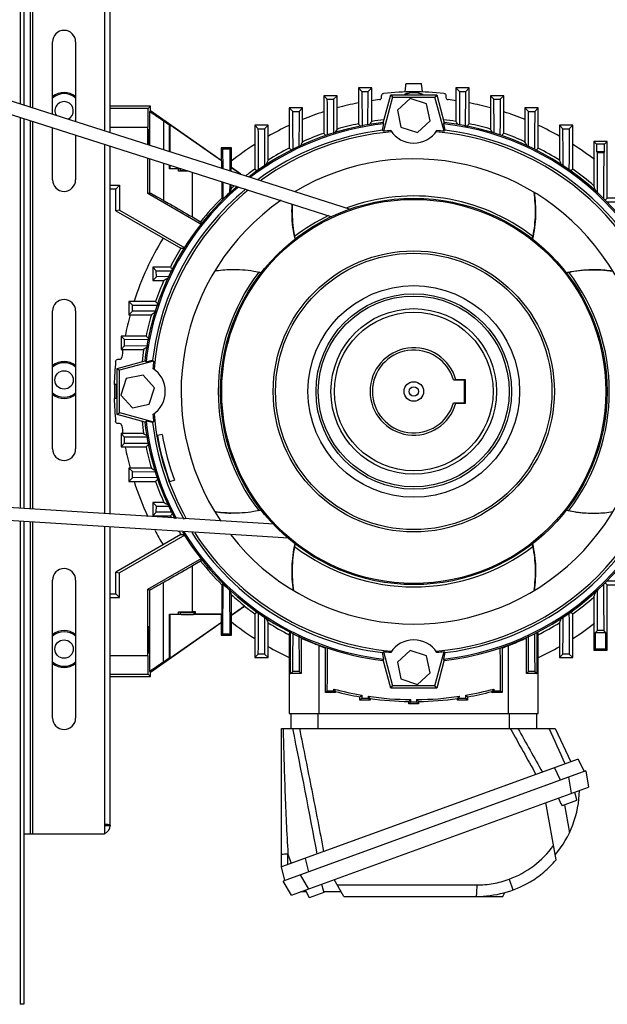
# Model space of a CAD drawing. Units: millimetres. Extents: x -2038 to 21639, y -5209 to 2002.
# Drawn here: x 20037 to 20292, y -2827 to -2399 of the extents above; entities that cross this region are included whole.
import ezdxf

# ---------------------------------------------------------------- set-up
doc = ezdxf.new("R2010")
doc.units = ezdxf.units.MM
doc.header["$LTSCALE"] = 50
doc.layers.add('3_ALL_AXES', color=7, linetype='Continuous')

# ---------------------------------------------------------------- blocks, each defined once
blk = doc.blocks.new('BLOCO_TDXP50_2')
at = {"linetype": 'Continuous'}
for p, q in [((20037.23, -2168.55), (20037.23, -2435.52)), ((19697.52, -2327.24), (20180.68, -2481.24)), ((19711.29, -2337.58), (20172.67, -2484.64)), ((20038.78, -2368.04), (20038.78, -2436.01)), ((20041.48, -2368.04), (20041.48, -2436.87)), ((20042.48, -2368.04), (20042.48, -2437.19)), ((20073.78, -2368.04), (20073.78, -2447.17)), ((20076.28, -2447.97), (20076.28, -2371.74)), ((20204.83, -2427.64), (20204.91, -2426.64)), ((20204.91, -2426.64), (20211.64, -2426.64)), ((20184.18, -2428.57), (20184.18, -2444.17)), ((20184.18, -2428.57), (20185.7, -2430.1)), ((20189.98, -2428.57), (20184.18, -2428.57)), ((20185.7, -2430.1), (20188.45, -2430.1)), ((20185.7, -2430.1), (20185.82, -2445.24)), ((20188.34, -2444.6), (20188.45, -2430.1)), ((20189.98, -2428.57), (20188.45, -2430.1)), ((20189.98, -2443.12), (20189.98, -2428.57)), ((20195, -2443.8), (20198.28, -2431.54)), ((20198.28, -2431.54), (20199.08, -2432.59)), ((20198.28, -2431.54), (20218.28, -2431.54)), ((20204.53, -2430.34), (20204.76, -2427.64)), ((20204.76, -2427.64), (20204.83, -2427.64)), ((20211.73, -2427.64), (20211.79, -2427.64)), ((20212.03, -2430.34), (20211.79, -2427.64)), ((20218.28, -2431.54), (20217.47, -2432.59)), ((20218.28, -2431.54), (20221.56, -2443.8)), ((20226.58, -2428.57), (20226.58, -2443.12)), ((20226.58, -2428.57), (20228.11, -2430.1)), ((20232.38, -2428.57), (20226.58, -2428.57)), ((20228.11, -2430.1), (20230.85, -2430.1)), ((20228.11, -2430.1), (20228.21, -2444.67)), ((20230.74, -2445.28), (20230.85, -2430.1)), ((20232.38, -2428.57), (20230.85, -2430.1)), ((20232.38, -2444.17), (20232.38, -2428.57)), ((20169.18, -2431.95), (20169.18, -2448.32)), ((20169.18, -2431.95), (20170.7, -2433.47)), ((20174.98, -2431.95), (20169.18, -2431.95)), ((20170.7, -2433.47), (20173.45, -2433.48)), ((20174.98, -2431.95), (20173.45, -2433.48)), ((20174.98, -2446.46), (20174.98, -2431.95)), ((20194.28, -2432.67), (20194.28, -2431.95)), ((20199.08, -2432.59), (20195.11, -2447.43)), ((20199.08, -2432.59), (20217.47, -2432.59)), ((20206.73, -2433.2), (20201.14, -2438.21)), ((20213.86, -2435.53), (20206.73, -2433.2)), ((20215.41, -2442.87), (20213.86, -2435.53)), ((20221.45, -2447.43), (20217.47, -2432.59)), ((20222.28, -2431.95), (20222.28, -2432.67)), ((20241.58, -2431.95), (20241.58, -2446.46)), ((20241.58, -2431.95), (20243.11, -2433.48)), ((20247.38, -2431.95), (20241.58, -2431.95)), ((20243.11, -2433.48), (20245.86, -2433.47)), ((20247.38, -2431.95), (20245.86, -2433.47)), ((20247.38, -2448.32), (20247.38, -2431.95)), ((20093.78, -2436.54), (20076.28, -2436.54)), ((20092.76, -2437.56), (20076.28, -2437.56)), ((20093.78, -2436.54), (20092.76, -2437.56)), ((20093.41, -2438.96), (20093.78, -2438.54)), ((20093.41, -2438.96), (20093.41, -2453.43)), ((20093.78, -2438.54), (20093.78, -2436.54)), ((20124.53, -2460.07), (20093.78, -2438.54)), ((20154.18, -2437.28), (20154.18, -2454.73)), ((20154.18, -2437.28), (20155.7, -2438.8)), ((20159.98, -2437.28), (20154.18, -2437.28)), ((20155.7, -2438.8), (20158.45, -2438.81)), ((20159.98, -2437.28), (20158.45, -2438.81)), ((20159.98, -2451.96), (20159.98, -2437.28)), ((20201.14, -2438.21), (20202.69, -2445.56)), ((20256.58, -2437.28), (20256.58, -2451.96)), ((20256.58, -2437.28), (20258.11, -2438.81)), ((20262.38, -2437.28), (20256.58, -2437.28)), ((20258.11, -2438.81), (20260.86, -2438.8)), ((20262.38, -2437.28), (20260.86, -2438.8)), ((20262.38, -2454.73), (20262.38, -2437.28)), ((20037.23, -2441.47), (20037.23, -2611.3)), ((20038.78, -2441.96), (20038.78, -2611.4)), ((20041.48, -2442.83), (20041.48, -2611.57)), ((20042.48, -2443.14), (20042.48, -2611.64)), ((20099.42, -2442.94), (20099.42, -2455.34)), ((20194.72, -2446.99), (20195.33, -2444.18)), ((20195.33, -2444.18), (20195, -2443.8)), ((20209.83, -2447.89), (20215.41, -2442.87)), ((20221.56, -2443.8), (20221.23, -2444.18)), ((20221.23, -2444.18), (20221.84, -2446.99)), ((20076.28, -2445.56), (20092.69, -2445.56)), ((20092.69, -2453.2), (20092.69, -2445.56)), ((20102.04, -2444.74), (20102.28, -2444.62)), ((20102.04, -2456.18), (20102.04, -2444.74)), ((20102.28, -2444.62), (20102.28, -2456.25)), ((20124.63, -2460.27), (20102.28, -2444.62)), ((20139.18, -2444.83), (20139.18, -2463.86)), ((20139.18, -2444.83), (20140.7, -2446.35)), ((20144.98, -2444.83), (20139.18, -2444.83)), ((20140.7, -2446.35), (20143.45, -2446.36)), ((20144.98, -2444.83), (20143.45, -2446.36)), ((20144.98, -2459.96), (20144.98, -2444.83)), ((20202.69, -2445.56), (20209.83, -2447.89)), ((20271.58, -2444.83), (20271.58, -2459.96)), ((20271.58, -2444.83), (20273.11, -2446.36)), ((20277.38, -2444.83), (20271.58, -2444.83)), ((20273.11, -2446.36), (20275.86, -2446.35)), ((20277.38, -2444.83), (20275.86, -2446.35)), ((20277.38, -2463.86), (20277.38, -2444.83)), ((20286.58, -2451.9), (20286.58, -2471.14)), ((20286.58, -2451.9), (20287.7, -2453.02)), ((20292.38, -2451.9), (20286.58, -2451.9)), ((20292.38, -2451.9), (20291.25, -2453.02)), ((20292.38, -2476.44), (20292.38, -2451.9)), ((20073.78, -2453.12), (20073.78, -2613.63)), ((20076.28, -2613.78), (20076.28, -2453.92)), ((20124.53, -2454.55), (20124.53, -2460.07)), ((20124.53, -2454.55), (20125.18, -2455.21)), ((20129.03, -2454.55), (20124.53, -2454.55)), ((20125.18, -2455.21), (20125.24, -2463.57)), ((20128.37, -2455.21), (20125.18, -2455.21)), ((20128.37, -2455.21), (20128.31, -2464.55)), ((20129.03, -2454.55), (20128.37, -2455.21)), ((20129.03, -2463.22), (20129.03, -2454.55)), ((20287.7, -2453.02), (20287.7, -2456.22)), ((20291.25, -2453.02), (20287.7, -2453.02)), ((20287.7, -2456.22), (20288.11, -2456.63)), ((20287.7, -2456.22), (20291.25, -2456.22)), ((20288.11, -2456.63), (20290.86, -2456.62)), ((20291.25, -2456.22), (20290.86, -2456.62)), ((20291.25, -2456.22), (20291.25, -2453.02)), ((20092.69, -2474.53), (20092.69, -2459.15)), ((20093.41, -2459.38), (20093.41, -2474.12)), ((20099.42, -2461.3), (20099.42, -2477.44)), ((20124.63, -2460.27), (20124.63, -2463.38)), ((20102.04, -2463.78), (20102.04, -2462.13)), ((20102.28, -2463.54), (20102.04, -2463.78)), ((20102.28, -2462.21), (20102.28, -2463.54)), ((20102.28, -2463.54), (20106.47, -2463.54)), ((20106.02, -2463.75), (20106.78, -2463.64)), ((20106.02, -2464.75), (20106.02, -2463.75)), ((20106.79, -2463.64), (20106.79, -2464.64)), ((20112.04, -2484.68), (20112.04, -2465.32)), ((20128.92, -2464.75), (20128.92, -2463.28)), ((20132.77, -2465.97), (20128.92, -2463.28)), ((20133.11, -2466.08), (20129.03, -2463.22)), ((20140.28, -2464.87), (20139.18, -2463.86)), ((20277.38, -2463.86), (20276.45, -2464.72)), ((20124.83, -2469.39), (20124.83, -2476.5)), ((20125.29, -2469.54), (20125.34, -2476.95)), ((20076.28, -2470.91), (20080.42, -2470.91)), ((20078.78, -2472.54), (20076.28, -2472.54)), ((20078.78, -2472.54), (20080.42, -2470.91)), ((20078.78, -2481.99), (20078.78, -2472.54)), ((20080.42, -2470.91), (20080.42, -2481.67)), ((20093.41, -2474.12), (20092.69, -2474.53)), ((20128.26, -2470.49), (20128.24, -2474.14)), ((20128.92, -2472.27), (20128.92, -2470.7)), ((20116.09, -2488.04), (20092.69, -2474.53)), ((20124.83, -2476.5), (20125.34, -2476.95)), ((20292.38, -2476.44), (20291.49, -2477.33)), ((20316.92, -2476.44), (20292.38, -2476.44)), ((20080.42, -2481.67), (20078.78, -2481.99)), ((20078.78, -2481.99), (20107.04, -2498.3)), ((20080.42, -2481.67), (20108.75, -2498.03)), ((20112.04, -2484.68), (20115.64, -2486.75)), ((20115.64, -2486.75), (20116.28, -2487.79)), ((20094.78, -2506.44), (20094.78, -2512.24)), ((20094.78, -2506.44), (20096.37, -2508.03)), ((20102.47, -2506.44), (20094.78, -2506.44)), ((20096.38, -2510.64), (20096.37, -2508.03)), ((20096.37, -2508.03), (20103.31, -2508.08)), ((20094.78, -2512.24), (20096.38, -2510.64)), ((20094.78, -2512.24), (20099.7, -2512.24)), ((20101.94, -2510.61), (20096.38, -2510.64)), ((20084.46, -2521.44), (20084.46, -2527.24)), ((20084.46, -2521.44), (20086.02, -2523)), ((20096.06, -2521.44), (20084.46, -2521.44)), ((20084.46, -2527.24), (20086.03, -2525.68)), ((20086.03, -2525.68), (20086.02, -2523)), ((20086.02, -2523), (20097.14, -2523.08)), ((20096.27, -2525.6), (20086.03, -2525.68)), ((20084.46, -2527.24), (20094.2, -2527.24)), ((20081.03, -2536.44), (20081.03, -2542.24)), ((20081.03, -2536.44), (20082.59, -2538)), ((20091.91, -2536.44), (20081.03, -2536.44)), ((20082.6, -2540.68), (20082.59, -2538)), ((20093.13, -2538.08), (20082.59, -2538)), ((20081.03, -2542.24), (20082.6, -2540.68)), ((20081.03, -2542.24), (20090.86, -2542.24)), ((20082.6, -2540.68), (20092.7, -2540.6)), ((20079.68, -2546.54), (20080.41, -2546.54)), ((20091.92, -2547.59), (20094.73, -2546.98)), ((20079.28, -2550.54), (20091.53, -2547.26)), ((20079.28, -2570.54), (20079.28, -2550.54)), ((20079.28, -2550.54), (20080.33, -2551.35)), ((20095.17, -2547.37), (20080.33, -2551.35)), ((20080.33, -2569.74), (20080.33, -2551.35)), ((20091.53, -2547.26), (20091.92, -2547.59)), ((20083.26, -2554.96), (20080.93, -2562.09)), ((20090.61, -2553.41), (20083.26, -2554.96)), ((20095.62, -2558.99), (20090.61, -2553.41)), ((20225.57, -2555.54), (20230.28, -2555.54)), ((20230.78, -2555.47), (20226.59, -2555.47)), ((20230.28, -2565.54), (20230.28, -2555.54)), ((20230.78, -2565.62), (20230.78, -2555.47)), ((20079.08, -2557.54), (20078.06, -2557.54)), ((20079.08, -2563.54), (20079.08, -2557.54)), ((20093.29, -2566.13), (20095.62, -2558.99)), ((20079.08, -2563.54), (20078.06, -2563.54)), ((20080.93, -2562.09), (20085.95, -2567.68)), ((20085.95, -2567.68), (20093.29, -2566.13)), ((20225.57, -2565.54), (20230.28, -2565.54)), ((20226.59, -2565.62), (20230.78, -2565.62)), ((20079.28, -2570.54), (20080.33, -2569.74)), ((20091.53, -2573.83), (20079.28, -2570.54)), ((20080.33, -2569.74), (20095.17, -2573.71)), ((20080.41, -2574.54), (20079.68, -2574.54)), ((20091.92, -2573.49), (20091.53, -2573.83)), ((20094.73, -2574.1), (20091.92, -2573.49)), ((20081.03, -2578.84), (20081.03, -2584.64)), ((20081.03, -2578.84), (20082.6, -2580.4)), ((20090.86, -2578.84), (20081.03, -2578.84)), ((20082.59, -2583.08), (20082.6, -2580.4)), ((20092.7, -2580.48), (20082.6, -2580.4)), ((20096.81, -2579.76), (20096.57, -2579.6)), ((20098.89, -2579.2), (20096.81, -2579.76)), ((20081.03, -2584.64), (20082.59, -2583.08)), ((20081.03, -2584.64), (20091.91, -2584.64)), ((20082.59, -2583.08), (20093.12, -2583)), ((20147.56, -2618.31), (19663.89, -2587.6)), ((20153.98, -2624.4), (19647.54, -2592.24)), ((20084.46, -2593.84), (20084.46, -2599.64)), ((20084.46, -2593.84), (20086.03, -2595.41)), ((20094.2, -2593.84), (20084.46, -2593.84)), ((20084.46, -2599.64), (20086.02, -2598.08)), ((20086.02, -2598.08), (20086.03, -2595.41)), ((20097.14, -2598), (20086.02, -2598.08)), ((20086.03, -2595.41), (20096.28, -2595.48)), ((20084.46, -2599.64), (20096.06, -2599.64)), ((20102.01, -2599.89), (20102.14, -2599.64)), ((20102.14, -2599.64), (20104.22, -2599.08)), ((20094.78, -2608.84), (20094.78, -2614.64)), ((20094.78, -2608.84), (20096.38, -2610.44)), ((20099.7, -2608.84), (20094.78, -2608.84)), ((20096.37, -2613.05), (20096.38, -2610.44)), ((20096.38, -2610.44), (20101.96, -2610.48)), ((20094.78, -2614.64), (20096.37, -2613.05)), ((20094.78, -2614.64), (20102.47, -2614.64)), ((20103.33, -2613), (20096.37, -2613.05)), ((20037.23, -2616.99), (20037.23, -2827)), ((20038.78, -2617.09), (20038.78, -2753.04)), ((20041.48, -2617.26), (20041.48, -2753.04)), ((20042.48, -2617.32), (20042.48, -2753.04)), ((20073.78, -2619.31), (20073.78, -2753.04)), ((20076.28, -2749.34), (20076.28, -2619.47)), ((20107.04, -2622.78), (20078.78, -2639.1)), ((20108.74, -2623.06), (20080.42, -2639.41)), ((20092.69, -2646.55), (20116.09, -2633.04)), ((20115.64, -2634.33), (20112.03, -2636.41)), ((20112.03, -2656.35), (20112.03, -2636.41)), ((20116.28, -2633.29), (20115.64, -2634.33)), ((20078.78, -2648.54), (20078.78, -2639.1)), ((20078.78, -2639.1), (20080.42, -2639.41)), ((20080.42, -2650.18), (20080.42, -2639.41)), ((20099.31, -2643.71), (20099.31, -2678.22)), ((20125.34, -2644.13), (20124.83, -2644.59)), ((20124.83, -2644.59), (20124.83, -2657.35)), ((20125.34, -2644.13), (20125.18, -2665.88)), ((20292.38, -2644.64), (20291.49, -2643.76)), ((20292.38, -2672.99), (20292.38, -2644.64)), ((20292.38, -2644.64), (20302.68, -2644.64)), ((20076.28, -2648.54), (20078.78, -2648.54)), ((20078.78, -2648.54), (20080.42, -2650.18)), ((20092.69, -2675.52), (20092.69, -2646.55)), ((20093.41, -2646.97), (20092.69, -2646.55)), ((20093.41, -2646.97), (20093.41, -2682.12)), ((20128.24, -2646.94), (20128.37, -2665.88)), ((20128.92, -2648.82), (20128.92, -2657.8)), ((20286.58, -2649.94), (20286.58, -2672.99)), ((20076.28, -2650.18), (20080.42, -2650.18)), ((20128.92, -2657.8), (20134.75, -2653.73)), ((20129.03, -2657.86), (20134.72, -2653.88)), ((20102.04, -2676.34), (20102.04, -2657.31)), ((20102.28, -2657.54), (20102.04, -2657.31)), ((20102.28, -2657.54), (20102.28, -2676.46)), ((20124.63, -2657.54), (20102.28, -2657.54)), ((20106.02, -2657.33), (20106.02, -2656.33)), ((20106.79, -2657.45), (20106.02, -2657.33)), ((20106.79, -2656.45), (20106.79, -2657.45)), ((20113.45, -2656.35), (20112.03, -2656.35)), ((20112.77, -2657.45), (20112.77, -2656.45)), ((20113.45, -2657.35), (20112.77, -2657.45)), ((20113.45, -2657.35), (20113.45, -2656.35)), ((20124.83, -2657.35), (20113.45, -2657.35)), ((20124.63, -2657.54), (20124.83, -2657.35)), ((20124.63, -2660.81), (20124.63, -2657.54)), ((20129.03, -2666.53), (20129.03, -2657.86)), ((20139.18, -2657.23), (20140.28, -2656.21)), ((20139.18, -2657.23), (20139.18, -2676.25)), ((20276.45, -2656.36), (20277.38, -2657.23)), ((20277.38, -2676.25), (20277.38, -2657.23)), ((20093.78, -2682.54), (20124.53, -2661.01)), ((20102.28, -2676.46), (20124.63, -2660.81)), ((20124.53, -2661.01), (20124.53, -2666.53)), ((20144.98, -2676.25), (20144.98, -2661.12)), ((20271.58, -2661.12), (20271.58, -2676.25)), ((20124.53, -2666.53), (20125.18, -2665.88)), ((20124.53, -2666.53), (20129.03, -2666.53)), ((20125.18, -2665.88), (20128.37, -2665.88)), ((20129.03, -2666.53), (20128.37, -2665.88)), ((20154.18, -2665.6), (20154.18, -2700.54)), ((20154.73, -2683.25), (20154.73, -2665.81)), ((20261.5, -2665.48), (20261.83, -2665.81)), ((20261.5, -2665.48), (20261.83, -2665.81)), ((20261.83, -2665.81), (20261.83, -2683.25)), ((20262.38, -2700.54), (20262.38, -2665.6)), ((20287.13, -2665.44), (20288.11, -2664.45)), ((20287.13, -2665.44), (20287.13, -2672.44)), ((20291.83, -2665.44), (20287.13, -2665.44)), ((20290.86, -2664.46), (20288.11, -2664.45)), ((20291.83, -2665.44), (20290.86, -2664.46)), ((20291.83, -2672.44), (20291.83, -2665.44)), ((20159.34, -2667.9), (20159.34, -2683.16)), ((20167.18, -2700.54), (20167.18, -2671.09)), ((20249.38, -2671.09), (20249.38, -2700.54)), ((20257.22, -2683.16), (20257.22, -2667.9)), ((20092.69, -2675.52), (20076.28, -2675.52)), ((20139.18, -2676.25), (20140.7, -2674.73)), ((20143.45, -2674.72), (20140.7, -2674.73)), ((20144.98, -2676.25), (20143.45, -2674.72)), ((20169.85, -2672.05), (20170.05, -2671.84)), ((20169.85, -2691.48), (20169.85, -2672.05)), ((20195.33, -2676.9), (20194.72, -2674.1)), ((20195.11, -2673.65), (20199.08, -2688.49)), ((20206.73, -2673.2), (20201.14, -2678.21)), ((20213.86, -2675.53), (20206.73, -2673.2)), ((20215.41, -2682.87), (20213.86, -2675.53)), ((20217.47, -2688.49), (20221.45, -2673.65)), ((20221.84, -2674.1), (20221.23, -2676.9)), ((20246.41, -2671.74), (20246.7, -2672.05)), ((20246.41, -2671.74), (20246.7, -2672.05)), ((20246.7, -2672.05), (20246.7, -2691.48)), ((20271.58, -2676.25), (20273.11, -2674.72)), ((20275.86, -2674.73), (20273.11, -2674.72)), ((20277.38, -2676.25), (20275.86, -2674.73)), ((20286.58, -2672.99), (20287.13, -2672.44)), ((20286.58, -2672.99), (20292.38, -2672.99)), ((20287.13, -2672.44), (20291.83, -2672.44)), ((20292.38, -2672.99), (20291.83, -2672.44)), ((20102.28, -2676.46), (20102.04, -2676.34)), ((20139.18, -2676.25), (20144.98, -2676.25)), ((20195, -2677.29), (20195.33, -2676.9)), ((20198.28, -2689.54), (20195, -2677.29)), ((20201.14, -2678.21), (20202.69, -2685.56)), ((20221.56, -2677.29), (20218.28, -2689.54)), ((20221.23, -2676.9), (20221.56, -2677.29)), ((20271.58, -2676.25), (20277.38, -2676.25)), ((20076.28, -2683.52), (20092.76, -2683.52)), ((20093.78, -2684.54), (20092.76, -2683.52)), ((20093.78, -2682.54), (20093.41, -2682.12)), ((20093.78, -2684.54), (20093.78, -2682.54)), ((20154.73, -2683.25), (20155.7, -2682.28)), ((20158.45, -2682.27), (20155.7, -2682.28)), ((20159.34, -2683.16), (20158.45, -2682.27)), ((20209.83, -2687.89), (20215.41, -2682.87)), ((20257.22, -2683.16), (20258.11, -2682.27)), ((20260.86, -2682.28), (20258.11, -2682.27)), ((20261.83, -2683.25), (20260.86, -2682.28)), ((20076.28, -2684.54), (20093.78, -2684.54)), ((20202.69, -2685.56), (20209.83, -2687.89)), ((20169.85, -2691.48), (20170.68, -2690.65)), ((20174.3, -2691.48), (20169.85, -2691.48)), ((20170.68, -2690.65), (20173.47, -2690.65)), ((20173.47, -2690.65), (20173.47, -2689.93)), ((20174.3, -2691.48), (20173.47, -2690.65)), ((20174.3, -2691.02), (20174.3, -2691.48)), ((20185.69, -2692.61), (20185.68, -2693.88)), ((20198.28, -2689.54), (20199.08, -2688.49)), ((20218.28, -2689.54), (20198.28, -2689.54)), ((20217.47, -2688.49), (20199.08, -2688.49)), ((20218.28, -2689.54), (20217.47, -2688.49)), ((20230.88, -2693.88), (20230.87, -2692.61)), ((20242.25, -2691.48), (20243.09, -2690.65)), ((20242.25, -2691.48), (20242.25, -2691.02)), ((20246.7, -2691.48), (20242.25, -2691.48)), ((20243.09, -2689.93), (20243.09, -2690.65)), ((20243.09, -2690.65), (20245.88, -2690.65)), ((20246.7, -2691.48), (20245.88, -2690.65)), ((20184.85, -2694.71), (20184.85, -2693.32)), ((20184.85, -2694.71), (20185.68, -2693.88)), ((20189.3, -2694.71), (20184.85, -2694.71)), ((20185.68, -2693.88), (20188.47, -2693.88)), ((20188.47, -2693.06), (20188.47, -2693.88)), ((20189.3, -2694.71), (20188.47, -2693.88)), ((20189.3, -2694.03), (20189.3, -2694.71)), ((20206.2, -2696.37), (20206.2, -2695.35)), ((20206.2, -2696.37), (20207.03, -2695.54)), ((20210.35, -2696.37), (20206.2, -2696.37)), ((20207.03, -2695.54), (20207.04, -2694.52)), ((20207.03, -2695.54), (20208.28, -2695.54)), ((20208.28, -2695.54), (20209.52, -2695.54)), ((20209.52, -2694.52), (20209.52, -2695.54)), ((20210.35, -2696.37), (20209.52, -2695.54)), ((20210.35, -2695.35), (20210.35, -2696.37)), ((20227.25, -2694.71), (20228.08, -2693.88)), ((20227.25, -2694.71), (20227.25, -2694.03)), ((20231.7, -2694.71), (20227.25, -2694.71)), ((20228.08, -2693.88), (20228.09, -2693.06)), ((20228.08, -2693.88), (20230.88, -2693.88)), ((20231.7, -2694.71), (20230.88, -2693.88)), ((20231.7, -2693.32), (20231.7, -2694.71)), ((20154.18, -2700.54), (20262.38, -2700.54)), ((20154.78, -2700.54), (20154.78, -2707.04)), ((20166.78, -2707.04), (20166.78, -2700.54)), ((20249.78, -2700.54), (20249.78, -2707.04)), ((20261.78, -2707.04), (20261.78, -2700.54)), ((20150.75, -2767.3), (20150.75, -2707.04)), ((20150.75, -2707.04), (20269.78, -2707.04)), ((20269.78, -2707.04), (20276.53, -2721.52)), ((20279.71, -2720.37), (20150.75, -2767.3)), ((20279.71, -2720.37), (20282.36, -2725.79)), ((20283.06, -2725.53), (20151.51, -2773.42)), ((20272.08, -2729.53), (20269.43, -2724.11)), ((20283.06, -2725.53), (20284.3, -2732.53)), ((20276.89, -2735.23), (20275.66, -2728.23)), ((20155.06, -2779.57), (20284.3, -2732.53)), ((20278.17, -2734.76), (20278.88, -2737.38)), ((20270.12, -2764.22), (20265.72, -2739.29)), ((20271.13, -2737.33), (20272.27, -2739.78)), ((20272.33, -2739.76), (20272.27, -2739.78)), ((20279.08, -2738.37), (20272.75, -2740.67)), ((20278.88, -2737.38), (20278.82, -2737.4)), ((20278.82, -2737.4), (20279.08, -2738.37)), ((20273.78, -2740.3), (20275.92, -2752.46)), ((20076.28, -2749.34), (20073.78, -2749.34)), ((20038.78, -2753.04), (20038.78, -2827)), ((20073.78, -2753.04), (20038.78, -2753.04)), ((20153.57, -2766.28), (20153.57, -2761.51)), ((20155.1, -2765.72), (20153.57, -2761.51)), ((20161.03, -2763.56), (20162.49, -2769.42)), ((20152.21, -2773.16), (20150.75, -2767.3)), ((20155.06, -2779.57), (20151.51, -2773.42)), ((20158.91, -2770.72), (20162.46, -2776.88)), ((20177.85, -2780.11), (20173.63, -2772.81)), ((20249.68, -2772.62), (20251.37, -2777.28)), ((20161.54, -2778.11), (20159.07, -2778.11)), ((20161.18, -2777.34), (20162.33, -2779.8)), ((20168.23, -2774.78), (20168.93, -2777.4)), ((20168.93, -2777.4), (20168.87, -2777.42)), ((20168.87, -2777.42), (20169.13, -2778.39)), ((20176.69, -2778.11), (20169.13, -2778.11)), ((20174.95, -2775.09), (20235.65, -2775.09)), ((20247, -2780.11), (20247.83, -2778.34)), ((20162.38, -2779.78), (20162.33, -2779.8)), ((20169.13, -2778.39), (20162.81, -2780.69)), ((20177.85, -2780.11), (20247, -2780.11)), ((20038.78, -2827), (20037.23, -2827))]:
    blk.add_line(p, q, dxfattribs=at)
for centre, radius in [((20208.28, -2560.54), 84), ((20208.28, -2560.54), 83.5), ((20208.28, -2560.54), 61.1), ((20208.28, -2560.54), 60.08), ((20208.28, -2560.54), 46), ((20208.28, -2560.54), 42.5), ((20208.28, -2560.54), 41.5), ((20208.28, -2560.54), 36), ((20208.28, -2560.54), 34.5), ((20056.28, -2555.54), 4), ((20208.28, -2560.54), 4.25), ((20208.28, -2560.54), 2), ((20056.28, -2672.54), 4)]:
    blk.add_circle(centre, radius, dxfattribs=at)
for centre, radius, start, end in [((20056.28, -2438.54), 7.5, 48.1029, 131.9412), ((20056.28, -2438.54), 8, 51.2033, 128.712), ((20208.28, -2560.54), 130.25, 84.2274, 95.7726), ((20056.28, -2438.54), 4, 295.5286, 209.0832), ((20208.28, -2560.54), 127.75, 100.9173, 105.1116), ((20208.28, -2560.54), 127.75, 96.6904, 98.2616), ((20193.28, -2432.67), 1, 276.6904, 0), ((20223.28, -2432.67), 1, 180, 263.3096), ((20208.28, -2560.54), 127.75, 81.7384, 83.3096), ((20208.28, -2560.54), 127.75, 74.8884, 79.0827), ((20208.28, -2560.54), 127.75, 107.8668, 112.2525), ((20208.28, -2560.54), 127.75, 67.7475, 72.1332), ((20208.28, -2560.54), 117.68, 96.5042, 127.4923), ((20208.28, -2560.54), 117.08, 96.3514, 127.1997), ((20208.28, -2560.54), 118.84, 101.7005, 106.2728), ((19616.17, -2936.09), 751.41, 40.77111, 40.89388), ((20575.18, -2698.99), 462.44, 146.4062, 146.6046), ((20208.28, -2560.54), 118.84, 96.2374, 98.8582), ((20208.28, -2560.54), 118.84, 81.1418, 83.7626), ((20208.28, -2560.54), 117.08, 6.3514, 83.6486), ((20208.28, -2560.54), 117.68, 6.5011, 83.4989), ((19840.89, -2699.31), 463.02, 33.3897, 33.5937), ((20800.87, -2936.51), 752.05, 139.10612, 139.23116), ((20208.28, -2560.54), 118.84, 73.7272, 78.2995), ((20208.28, -2560.54), 114.36, 96.8084, 126.3057), ((20208.28, -2560.54), 113.32, 94.9002, 125.841), ((20208.28, -2560.54), 127.75, 115.0949, 119.7774), ((20208.28, -2560.54), 118.84, 109.2091, 113.9809), ((20543.38, -2665.52), 428.61, 149.2634, 149.5441), ((20208.28, -2560.54), 113.87, 95.059, 96.6429), ((20208.28, -2440.54), 12, 213.1971, 326.8029), ((20208.28, -2560.54), 113.32, 4.9002, 85.0998), ((20208.28, -2560.54), 113.87, 83.3571, 84.941), ((20208.28, -2560.54), 114.36, 6.8084, 83.1916), ((19877.69, -2662.85), 423.37, 30.4765, 30.7373), ((20208.28, -2560.54), 118.84, 66.0191, 70.7909), ((20208.28, -2560.54), 127.75, 60.2226, 64.9051), ((20527.88, -2644.91), 415.43, 152.3251, 152.668), ((19896, -2641.08), 407.16, 27.3515, 27.6758), ((20208.28, -2560.54), 127.75, 122.7688, 128.441), ((20208.28, -2560.54), 118.84, 117.0802, 122.1849), ((20208.28, -2560.54), 118.84, 57.8151, 62.9198), ((20208.28, -2560.54), 127.75, 52.0899, 57.2312), ((20208.28, -2560.54), 101.13, 218.1059, 120.6742), ((19901.86, -2627.14), 405.76, 23.9526, 24.3305), ((20208.28, -2560.54), 118.84, 125.5532, 127.9009), ((20208.28, -2560.54), 118.84, 48.7859, 54.4468), ((20208.28, -2560.54), 117.68, 130.7079, 173.5095), ((20208.28, -2560.54), 117.08, 130.6295, 173.6486), ((20208.28, -2560.54), 114.36, 129.6635, 173.1916), ((20208.28, -2560.54), 113.32, 129.3994, 175.0998), ((20429.8, -2584.04), 320.97, 159.6205, 159.9764), ((20208.28, -2560.54), 118.7, 131.1125, 131.9541), ((20208.28, -2560.54), 101.13, 124.7326, 213.9448), ((20208.28, -2560.54), 118.44, 134.7958, 141.4632), ((20208.28, -2560.54), 85, 52.456, 110.0018), ((20208.28, -2560.54), 85, 115.8184, 127.544), ((20208.28, -2560.54), 127.75, 148.5264, 162.1332), ((20209.21, -2480.03), 54.34, 193.9658, 195.2684), ((20207.29, -2480.02), 54.39, 344.7327, 346.0342), ((20208.28, -2560.54), 118.84, 148.4174, 152.9198), ((20130.12, -2560.59), 52.98, 91.4641, 99.1524), ((20286.56, -2562.19), 54.55, 81.243, 88.7081), ((20208.28, -2560.54), 118.84, 156.0191, 160.7909), ((20284.29, -2864.18), 397.41, 117.3698, 117.6774), ((20208.28, -2560.54), 85, 142.456, 217.544), ((20127.76, -2561.53), 54.39, 74.8021, 76.0342), ((20288.79, -2561.47), 54.33, 103.9658, 105.199), ((20208.28, -2560.54), 85, 322.456, 37.544), ((20208.28, -2560.54), 127.75, 164.8884, 169.0827), ((20208.28, -2560.54), 118.84, 163.7272, 168.2995), ((20314.5, -2897.73), 431.03, 120.4452, 120.7363), ((20585.16, -1966.9), 753.44, 229.10613, 229.23713), ((20208.28, -2560.54), 127.75, 171.7384, 173.3096), ((20208.28, -2560.54), 118.84, 171.1418, 173.7626), ((20349.32, -2931.36), 467.14, 123.334, 123.5934), ((20208.28, -2560.54), 19, 15.4921, 344.5079), ((20208.28, -2560.54), 18, 16.1276, 343.8724), ((20080.41, -2545.54), 1, 270, 353.3096), ((20056.28, -2555.54), 7.5, 48.1029, 131.9412), ((20056.28, -2555.54), 8, 51.2033, 128.712), ((20208.28, -2560.54), 130.25, 174.2274, 178.6802), ((20208.28, -2560.54), 113.87, 173.3571, 174.941), ((20088.28, -2560.54), 12, 303.1971, 56.8029), ((20056.28, -2555.54), 7.5, 228.1029, 311.9412), ((20056.28, -2555.54), 8, 231.2033, 308.712), ((20208.28, -2560.54), 130.25, 181.3198, 185.7726), ((20208.28, -2560.54), 113.87, 185.059, 186.6429), ((20208.28, -2560.54), 113.32, 184.9002, 209.2494), ((20208.28, -2560.54), 113.32, 274.9002, 355.0998), ((20080.41, -2575.54), 1, 6.6904, 90), ((20208.28, -2560.54), 127.75, 186.6904, 188.2616), ((20208.28, -2560.54), 118.84, 186.2374, 188.8582), ((20208.28, -2560.54), 117.68, 186.4881, 207.9912), ((20208.28, -2560.54), 117.08, 186.3514, 208.1521), ((20208.28, -2560.54), 114.36, 186.8084, 209.0143), ((20208.28, -2560.54), 117.08, 276.3514, 353.6486), ((20208.28, -2560.54), 117.68, 276.5011, 353.4989), ((20208.28, -2560.54), 114.36, 276.8084, 353.1916), ((20349.33, -2189.72), 467.15, 236.4066, 236.6662), ((20208.28, -2560.54), 113.11, 189.7802, 200.2198), ((20208.28, -2560.54), 110.97, 189.6791, 200.3209), ((20208.28, -2560.54), 127.75, 190.9173, 195.1116), ((20585.04, -3154.05), 753.26, 130.76392, 130.89386), ((20208.28, -2560.54), 118.84, 191.7005, 196.2728), ((20314.76, -2222.91), 431.55, 239.2637, 239.5578), ((20208.28, -2560.54), 127.75, 197.8668, 205.1941), ((20208.28, -2560.54), 118.84, 199.2091, 203.9809), ((20285.32, -2254.93), 399.63, 242.323, 242.6343), ((20208.28, -2560.54), 118.84, 207.0802, 207.5344), ((20130, -2558.89), 54.55, 261.2426, 268.7078), ((20127.77, -2559.61), 54.33, 283.9658, 285.199), ((20288.8, -2559.56), 54.39, 254.8021, 256.0342), ((20286.44, -2560.5), 52.98, 271.4631, 279.153), ((20208.28, -2560.54), 127.75, 208.1873, 211.4736), ((20208.28, -2560.54), 118.84, 210.7883, 211.5826), ((20208.28, -2560.54), 117.68, 211.2551, 263.5), ((20208.28, -2560.54), 117.08, 211.4087, 263.6486), ((20208.28, -2560.54), 114.36, 212.4583, 263.1916), ((20208.28, -2560.54), 113.32, 212.8478, 265.0998), ((20209.27, -2641.06), 54.39, 164.7327, 166.0342), ((20208.28, -2560.54), 85, 232.456, 307.544), ((20207.34, -2641.05), 54.34, 13.9658, 15.2684), ((20208.28, -2560.54), 118.44, 218.5368, 225.2042), ((20429.8, -2537.04), 320.97, 200.0236, 200.3795), ((20208.28, -2560.54), 118.7, 228.0459, 231.7241), ((20208.28, -2560.54), 118.84, 305.5532, 311.2141), ((20208.28, -2560.54), 118.84, 231.7566, 234.4468), ((20208.28, -2560.54), 127.75, 231.559, 237.2312), ((20208.28, -2560.54), 118.84, 237.8151, 242.9198), ((20208.28, -2560.54), 118.84, 297.0802, 302.1849), ((19901.86, -2493.95), 405.76, 335.6695, 336.0474), ((20208.28, -2560.54), 127.75, 302.7688, 307.9101), ((20056.28, -2672.54), 7.5, 48.1029, 131.9412), ((20056.28, -2672.54), 8, 51.2033, 128.712), ((20208.28, -2560.54), 117.94, 249.6055, 250.9855), ((20208.28, -2680.54), 12, 33.1971, 146.8029), ((20208.28, -2560.54), 117.94, 289.0145, 290.3945), ((20208.28, -2560.54), 127.75, 240.2226, 244.9051), ((20208.28, -2560.54), 113.87, 263.3571, 264.941), ((20208.28, -2560.54), 113.87, 275.059, 276.6429), ((20208.28, -2560.54), 127.75, 295.0949, 299.7774), ((20056.28, -2672.54), 7.5, 228.1029, 311.9412), ((20056.28, -2672.54), 8, 231.2033, 308.712), ((20208.28, -2560.54), 133.99, 254.941, 260.2945), ((20442.7, -2483.56), 339.22, 217.4707, 217.7027), ((20208.28, -2560.54), 134.83, 255.405, 259.9941), ((19916.46, -2373.42), 417.57, 309.997, 310.1472), ((20208.28, -2560.54), 133.99, 279.7055, 285.059), ((20500.1, -2373.42), 417.57, 229.8528, 230.003), ((20208.28, -2560.54), 134.83, 280.0059, 284.595), ((19973.86, -2483.56), 339.22, 322.2973, 322.5293), ((20208.28, -2560.54), 133.99, 261.4969, 269.4705), ((20457.7, -2461.08), 355.38, 220.7486, 220.9551), ((20208.28, -2560.54), 134.83, 261.9099, 269.1178), ((19937.81, -2422.79), 382.52, 314.5588, 314.7351), ((20208.28, -2560.54), 133.99, 270.5295, 278.5031), ((20478.75, -2422.79), 382.52, 225.2649, 225.4412), ((20208.28, -2560.54), 134.83, 270.8822, 278.0901), ((19958.86, -2461.08), 355.38, 319.0449, 319.2514), ((16012.12, -3539.46), 4226.36, 10.60513, 11.35921), ((22899.41, -1245.17), 3025.75, 208.89095, 209.32435), ((22959.89, -1203.97), 3095.73, 209.04723, 209.44989), ((16439.15, -4450.27), 4206.19, 24.25425, 24.48424), ((20235.3, -2733.11), 45, 319.9422, 358.8802), ((20072.58, -2749.34), 3.7, 288.4217, 0), ((20235.3, -2733.11), 47, 270, 300.0781)]:
    blk.add_arc(centre, radius, start, end, dxfattribs=at)
for centre, major_axis, ratio, start_param, end_param in [((20092.76, -2445.56), (0, 8), 0.008727, 0.008727, 1.570796), ((20092.89, -2452.54), (0, 6), 0.008727, -1.694751, 1.689152), ((20093.11, -2452.54), (0, 6), 0.008727, -1.706334, 1.700728), ((20112.04, -2463.97), (18, 0), 0.013091, 1.911742, 2.159599), ((20112.04, -2464.97), (18, 0), 0.013091, 1.671595, 1.911742), ((20109.78, -2464.64), (3, 0), 0.013091, 1.570796, 3.054326), ((20208.28, -2559.4), (0, 116.95), 0.999952, 0.753876, 0.788371), ((20208.28, -2561.69), (0, 116.95), 0.999952, -3.929964, -3.895468), ((20112.03, -2657.11), (18, 0), 0.013091, -2.159234, -1.911413), ((20112.03, -2656.11), (18, 0), 0.013091, -1.911413, -1.570796), ((20109.78, -2656.44), (3, 0), 0.013091, -3.054326, -0.087266), ((20109.78, -2657.44), (3, 0), 0.013091, -3.054326, -0.087266), ((20092.76, -2675.52), (0, 8), 0.008727, 1.570796, 3.132866), ((20167.18, -2683.3), (13, 0), 0.013091, 2.218125, 2.848841), ((20249.38, -2683.3), (13, 0), 0.013091, 0.292751, 0.923468)]:
    blk.add_ellipse(centre, major_axis=major_axis, ratio=ratio, start_param=start_param, end_param=end_param, dxfattribs=at)
for centre in [(20092.89, -2668.54), (20093.11, -2668.54)]:
    blk.add_ellipse(centre, major_axis=(0, 6), ratio=0.008727, dxfattribs=at)
for points, knots in [([(20204.87, -2427.14), (20204.87, -2427.06), (20204.87, -2426.89), (20204.91, -2426.73), (20204.91, -2426.64)], [0, 0, 0, 0, 0.49929, 1, 1, 1, 1]), ([(20211.69, -2427.14), (20211.69, -2427.06), (20211.69, -2426.89), (20211.65, -2426.73), (20211.64, -2426.64)], [0, 0, 0, 0, 0.49929, 1, 1, 1, 1]), ([(20211.73, -2427.64), (20211.72, -2427.56), (20211.69, -2427.39), (20211.68, -2427.23), (20211.69, -2427.14)], [0, 0, 0, 0, 0.50071, 1, 1, 1, 1]), ([(20194.28, -2431.95), (20194.28, -2431.71), (20194.47, -2431.21), (20194.94, -2430.98), (20195.18, -2430.95)], [0, 0, 0, 0, 0.500001, 1, 1, 1, 1]), ([(20203.97, -2431.52), (20205.3, -2430.88), (20208.28, -2430.2), (20211.26, -2430.88), (20212.58, -2431.52)], [0, 0, 0, 0, 0.5, 1, 1, 1, 1]), ([(20212.41, -2431.46), (20211.14, -2430.88), (20208.31, -2430.25), (20205.48, -2430.86), (20204.2, -2431.43)], [0, 0, 0, 0, 0.499848, 1, 1, 1, 1]), ([(20221.38, -2430.95), (20221.62, -2430.98), (20222.09, -2431.21), (20222.28, -2431.71), (20222.28, -2431.95)], [0, 0, 0, 0, 0.5, 1, 1, 1, 1]), ([(20099.4, -2442.93), (20098.98, -2442.64), (20098.17, -2442.09), (20097.03, -2441.31), (20096.02, -2440.63), (20095.15, -2440.05), (20094.53, -2439.64), (20094.12, -2439.37), (20093.88, -2439.22), (20093.69, -2439.11), (20093.55, -2439.02), (20093.47, -2438.99), (20093.42, -2438.95), (20093.41, -2438.96)], [0, 0, 0, 0, 0.212409, 0.405774, 0.577222, 0.723489, 0.841251, 0.888606, 0.927893, 0.958832, 0.981225, 0.99494, 1, 1, 1, 1]), ([(20155.82, -2455.49), (20155.81, -2454.1), (20155.77, -2448.54), (20155.73, -2442.97), (20155.7, -2438.8)], [0, 0, 0, 0, 0.250517, 1, 1, 1, 1]), ([(20158.45, -2438.81), (20158.44, -2440.1), (20158.4, -2445.3), (20158.37, -2450.49), (20158.34, -2454.38)], [0, 0, 0, 0, 0.249536, 1, 1, 1, 1]), ([(20258.22, -2454.24), (20258.21, -2452.95), (20258.17, -2447.81), (20258.14, -2442.67), (20258.11, -2438.81)], [0, 0, 0, 0, 0.250462, 1, 1, 1, 1]), ([(20260.86, -2438.8), (20260.85, -2440.17), (20260.81, -2445.67), (20260.77, -2451.17), (20260.74, -2455.29)], [0, 0, 0, 0, 0.249493, 1, 1, 1, 1]), ([(20102.04, -2444.74), (20101.81, -2444.59), (20100.93, -2443.98), (20100.05, -2443.37), (20099.4, -2442.93)], [0, 0, 0, 0, 0.260959, 1, 1, 1, 1]), ([(20140.82, -2464.52), (20140.81, -2463), (20140.77, -2456.94), (20140.73, -2450.89), (20140.7, -2446.35)], [0, 0, 0, 0, 0.250899, 1, 1, 1, 1]), ([(20143.45, -2446.36), (20143.44, -2447.73), (20143.4, -2453.24), (20143.37, -2458.74), (20143.34, -2462.87)], [0, 0, 0, 0, 0.249208, 1, 1, 1, 1]), ([(20273.22, -2462.74), (20273.21, -2461.37), (20273.17, -2455.91), (20273.14, -2450.45), (20273.11, -2446.36)], [0, 0, 0, 0, 0.250787, 1, 1, 1, 1]), ([(20275.86, -2446.35), (20275.85, -2447.84), (20275.81, -2453.82), (20275.77, -2459.8), (20275.74, -2464.29)], [0, 0, 0, 0, 0.249116, 1, 1, 1, 1]), ([(20288.22, -2474.52), (20288.21, -2473.03), (20288.17, -2467.06), (20288.14, -2461.1), (20288.11, -2456.63)], [0, 0, 0, 0, 0.251206, 1, 1, 1, 1]), ([(20290.86, -2456.62), (20290.85, -2458.28), (20290.81, -2464.97), (20290.77, -2471.66), (20290.74, -2476.68)], [0, 0, 0, 0, 0.248614, 1, 1, 1, 1]), ([(20144.98, -2459.96), (20144.88, -2460.18), (20144.49, -2461.04), (20144.11, -2461.9), (20143.82, -2462.55)], [0, 0, 0, 0, 0.248519, 1, 1, 1, 1]), ([(20093.41, -2474.12), (20093.42, -2474.11), (20093.46, -2474.14), (20093.55, -2474.17), (20093.68, -2474.24), (20093.87, -2474.34), (20094.1, -2474.46), (20094.51, -2474.68), (20095.13, -2475.03), (20095.99, -2475.51), (20097.01, -2476.08), (20098.17, -2476.73), (20098.98, -2477.19), (20099.41, -2477.44)], [0, 0, 0, 0, 0.00525, 0.019012, 0.041241, 0.071822, 0.110602, 0.157357, 0.273862, 0.419212, 0.590571, 0.785057, 1, 1, 1, 1]), ([(20260.54, -2473.96), (20261.08, -2477.3), (20261.52, -2484.17), (20260.62, -2491), (20259.83, -2494.36)], [0, 0, 0, 0, 0.495024, 1, 1, 1, 1]), ([(20260.08, -2493.15), (20260.72, -2490), (20261.45, -2483.58), (20261.03, -2477.13), (20260.54, -2473.96)], [0, 0, 0, 0, 0.500646, 1, 1, 1, 1]), ([(20287.65, -2474.05), (20287.39, -2473.32), (20287.03, -2472.35), (20286.67, -2471.38), (20286.58, -2471.14)], [0, 0, 0, 0, 0.752108, 1, 1, 1, 1]), ([(20099.41, -2477.44), (20100.34, -2477.97), (20104.56, -2480.37), (20108.77, -2482.79), (20112.04, -2484.68)], [0, 0, 0, 0, 0.221705, 1, 1, 1, 1]), ([(20292.14, -2478.08), (20293.82, -2478.07), (20300.51, -2478.03), (20307.19, -2477.99), (20312.2, -2477.96)], [0, 0, 0, 0, 0.251378, 1, 1, 1, 1]), ([(20156.72, -2494.36), (20156.43, -2493.11), (20155.45, -2488.11), (20155.21, -2482.98), (20155.44, -2479.18)], [0, 0, 0, 0, 0.253008, 1, 1, 1, 1]), ([(20155.47, -2479.17), (20155.27, -2482.67), (20155.46, -2487.39), (20156.25, -2492), (20156.48, -2493.15)], [0, 0, 0, 0, 0.749317, 1, 1, 1, 1]), ([(20142.05, -2508.97), (20140.95, -2508.72), (20136.58, -2507.85), (20132.1, -2507.54), (20128.77, -2507.62)], [0, 0, 0, 0, 0.252622, 1, 1, 1, 1]), ([(20274.56, -2508.96), (20275.66, -2508.71), (20280.01, -2507.85), (20284.47, -2507.54), (20287.79, -2507.62)], [0, 0, 0, 0, 0.252653, 1, 1, 1, 1]), ([(20287.79, -2507.66), (20284.75, -2507.59), (20280.67, -2507.84), (20276.67, -2508.54), (20275.67, -2508.75)], [0, 0, 0, 0, 0.749392, 1, 1, 1, 1]), ([(20287.79, -2507.62), (20288.38, -2507.64), (20290.75, -2507.74), (20293.11, -2508), (20294.86, -2508.28)], [0, 0, 0, 0, 0.251357, 1, 1, 1, 1]), ([(20078.69, -2547.44), (20078.71, -2547.2), (20078.95, -2546.73), (20079.44, -2546.54), (20079.68, -2546.54)], [0, 0, 0, 0, 0.5, 1, 1, 1, 1]), ([(20078.18, -2557.77), (20078.18, -2558.22), (20078.17, -2559), (20078.17, -2560.12), (20078.17, -2560.95), (20078.17, -2561.61), (20078.17, -2562.07), (20078.18, -2562.48), (20078.18, -2562.84), (20078.18, -2563.13), (20078.18, -2563.32), (20078.18, -2563.43), (20078.18, -2563.49), (20078.18, -2563.52), (20078.18, -2563.54), (20078.18, -2563.54)], [0, 0, 0, 0, 0.235157, 0.403898, 0.581554, 0.667226, 0.747366, 0.81967, 0.881953, 0.932413, 0.96957, 0.98277, 0.99228, 0.998038, 1, 1, 1, 1]), ([(20078.18, -2557.54), (20078.18, -2557.54), (20078.17, -2557.57), (20078.18, -2557.6), (20078.18, -2557.68), (20078.18, -2557.74), (20078.18, -2557.77)], [0, 0, 0, 0, 0.064396, 0.253882, 0.566537, 1, 1, 1, 1]), ([(20079.68, -2574.54), (20079.44, -2574.54), (20078.95, -2574.36), (20078.71, -2573.88), (20078.69, -2573.64)], [0, 0, 0, 0, 0.500001, 1, 1, 1, 1]), ([(20128.77, -2613.46), (20128.17, -2613.44), (20125.81, -2613.34), (20123.45, -2613.08), (20121.69, -2612.8)], [0, 0, 0, 0, 0.251355, 1, 1, 1, 1]), ([(20141.99, -2612.12), (20140.9, -2612.38), (20136.55, -2613.24), (20132.08, -2613.54), (20128.77, -2613.46)], [0, 0, 0, 0, 0.252653, 1, 1, 1, 1]), ([(20274.51, -2612.11), (20275.61, -2612.36), (20279.98, -2613.23), (20284.46, -2613.54), (20287.79, -2613.46)], [0, 0, 0, 0, 0.252619, 1, 1, 1, 1]), ([(20275.67, -2612.34), (20276.67, -2612.54), (20280.67, -2613.24), (20284.75, -2613.49), (20287.79, -2613.42)], [0, 0, 0, 0, 0.250608, 1, 1, 1, 1]), ([(20156.02, -2647.13), (20155.48, -2643.78), (20155.04, -2636.91), (20155.94, -2630.08), (20156.72, -2626.72)], [0, 0, 0, 0, 0.495024, 1, 1, 1, 1]), ([(20156.48, -2627.94), (20155.84, -2631.09), (20155.11, -2637.51), (20155.53, -2643.96), (20156.02, -2647.13)], [0, 0, 0, 0, 0.500646, 1, 1, 1, 1]), ([(20259.83, -2626.72), (20260.62, -2630.08), (20261.52, -2636.91), (20261.08, -2643.78), (20260.54, -2647.13)], [0, 0, 0, 0, 0.50498, 1, 1, 1, 1]), ([(20260.54, -2647.13), (20261.03, -2643.96), (20261.45, -2637.51), (20260.72, -2631.09), (20260.08, -2627.94)], [0, 0, 0, 0, 0.499354, 1, 1, 1, 1]), ([(20112.03, -2636.41), (20110.89, -2637.07), (20106.65, -2639.52), (20102.4, -2641.95), (20099.29, -2643.72)], [0, 0, 0, 0, 0.270018, 1, 1, 1, 1]), ([(20099.29, -2643.72), (20098.87, -2643.95), (20098.07, -2644.41), (20096.94, -2645.05), (20095.94, -2645.61), (20095.09, -2646.08), (20094.48, -2646.41), (20094.09, -2646.63), (20093.86, -2646.75), (20093.68, -2646.84), (20093.54, -2646.92), (20093.46, -2646.94), (20093.42, -2646.97), (20093.41, -2646.97)], [0, 0, 0, 0, 0.215264, 0.40985, 0.58121, 0.726496, 0.842884, 0.889572, 0.92829, 0.958819, 0.981009, 0.994751, 1, 1, 1, 1]), ([(20290.74, -2644.4), (20290.75, -2646.08), (20290.79, -2652.77), (20290.83, -2659.46), (20290.86, -2664.46)], [0, 0, 0, 0, 0.251378, 1, 1, 1, 1]), ([(20312.2, -2643.12), (20310.54, -2643.11), (20303.85, -2643.07), (20297.16, -2643.03), (20292.14, -2643.01)], [0, 0, 0, 0, 0.248614, 1, 1, 1, 1]), ([(20286.58, -2649.94), (20286.67, -2649.7), (20287.03, -2648.73), (20287.39, -2647.76), (20287.65, -2647.04)], [0, 0, 0, 0, 0.247892, 1, 1, 1, 1]), ([(20288.11, -2664.45), (20288.12, -2662.97), (20288.16, -2657), (20288.19, -2651.04), (20288.22, -2646.56)], [0, 0, 0, 0, 0.24879, 1, 1, 1, 1]), ([(20140.7, -2674.73), (20140.71, -2673.22), (20140.75, -2667.17), (20140.79, -2661.11), (20140.82, -2656.57)], [0, 0, 0, 0, 0.249104, 1, 1, 1, 1]), ([(20143.34, -2658.21), (20143.35, -2659.59), (20143.38, -2665.1), (20143.42, -2670.6), (20143.45, -2674.72)], [0, 0, 0, 0, 0.250795, 1, 1, 1, 1]), ([(20273.11, -2674.72), (20273.12, -2673.36), (20273.16, -2667.9), (20273.19, -2662.44), (20273.22, -2658.35)], [0, 0, 0, 0, 0.249215, 1, 1, 1, 1]), ([(20275.74, -2656.8), (20275.75, -2658.3), (20275.79, -2664.27), (20275.83, -2670.25), (20275.86, -2674.73)], [0, 0, 0, 0, 0.250886, 1, 1, 1, 1]), ([(20143.82, -2658.52), (20144.11, -2659.18), (20144.49, -2660.04), (20144.88, -2660.9), (20144.98, -2661.12)], [0, 0, 0, 0, 0.751482, 1, 1, 1, 1]), ([(20154.73, -2665.81), (20154.65, -2665.77), (20154.52, -2665.71), (20154.33, -2665.63), (20154.26, -2665.61), (20154.18, -2665.59), (20154.18, -2665.6)], [0, 0, 0, 0, 0.440807, 0.755563, 0.941156, 1, 1, 1, 1]), ([(20155.7, -2682.28), (20155.71, -2680.89), (20155.75, -2675.33), (20155.79, -2669.77), (20155.82, -2665.6)], [0, 0, 0, 0, 0.249486, 1, 1, 1, 1]), ([(20158.34, -2666.71), (20158.35, -2668.01), (20158.39, -2673.2), (20158.42, -2678.38), (20158.45, -2682.27)], [0, 0, 0, 0, 0.250467, 1, 1, 1, 1]), ([(20258.11, -2682.27), (20258.12, -2680.99), (20258.15, -2675.85), (20258.19, -2670.7), (20258.22, -2666.84)], [0, 0, 0, 0, 0.249541, 1, 1, 1, 1]), ([(20260.74, -2665.79), (20260.75, -2667.17), (20260.79, -2672.67), (20260.83, -2678.16), (20260.86, -2682.28)], [0, 0, 0, 0, 0.25051, 1, 1, 1, 1]), ([(20262.38, -2665.6), (20262.38, -2665.59), (20262.3, -2665.61), (20262.23, -2665.63), (20262.04, -2665.71), (20261.91, -2665.77), (20261.83, -2665.81)], [0, 0, 0, 0, 0.058844, 0.244437, 0.559193, 1, 1, 1, 1]), ([(20167.18, -2671.09), (20166.48, -2670.83), (20163.84, -2669.82), (20161.24, -2668.74), (20159.34, -2667.9)], [0, 0, 0, 0, 0.264748, 1, 1, 1, 1]), ([(20257.22, -2667.9), (20256.63, -2668.16), (20254.04, -2669.28), (20251.42, -2670.33), (20249.38, -2671.09)], [0, 0, 0, 0, 0.229383, 1, 1, 1, 1]), ([(20170.68, -2690.65), (20170.69, -2689.1), (20170.74, -2682.9), (20170.78, -2676.69), (20170.81, -2672.04)], [0, 0, 0, 0, 0.249715, 1, 1, 1, 1]), ([(20245.74, -2672.02), (20245.75, -2673.57), (20245.8, -2679.78), (20245.84, -2686), (20245.88, -2690.65)], [0, 0, 0, 0, 0.250288, 1, 1, 1, 1]), ([(20093.41, -2682.12), (20093.42, -2682.13), (20093.47, -2682.1), (20093.54, -2682.07), (20093.69, -2681.98), (20093.87, -2681.87), (20094.1, -2681.72), (20094.5, -2681.46), (20095.11, -2681.06), (20095.96, -2680.49), (20096.95, -2679.82), (20098.08, -2679.06), (20098.86, -2678.52), (20099.28, -2678.24)], [0, 0, 0, 0, 0.005056, 0.01874, 0.041081, 0.071951, 0.111158, 0.158431, 0.276046, 0.422233, 0.593691, 0.787199, 1, 1, 1, 1]), ([(20099.28, -2678.24), (20099.49, -2678.09), (20100.42, -2677.46), (20101.34, -2676.82), (20102.04, -2676.34)], [0, 0, 0, 0, 0.237715, 1, 1, 1, 1]), ([(20151.47, -2707.04), (20151.69, -2716.21), (20152.21, -2734.38), (20153.02, -2752.53), (20153.57, -2761.51)], [0, 0, 0, 0, 0.504878, 1, 1, 1, 1]), ([(20158.57, -2707.04), (20160.36, -2715.96), (20163.93, -2733.82), (20167.4, -2751.69), (20169.08, -2760.63)], [0, 0, 0, 0, 0.499999, 1, 1, 1, 1]), ([(20272.33, -2739.76), (20272.36, -2739.84), (20272.46, -2739.98), (20272.52, -2740.14), (20272.54, -2740.22)], [0, 0, 0, 0, 0.50071, 1, 1, 1, 1]), ([(20278.95, -2737.88), (20278.98, -2737.96), (20279.03, -2738.12), (20279.06, -2738.29), (20279.08, -2738.37)], [0, 0, 0, 0, 0.49929, 1, 1, 1, 1]), ([(20272.54, -2740.22), (20272.57, -2740.3), (20272.63, -2740.45), (20272.72, -2740.59), (20272.75, -2740.67)], [0, 0, 0, 0, 0.49929, 1, 1, 1, 1]), ([(20073.73, -2748.61), (20074.08, -2748.62), (20074.7, -2748.66), (20075.43, -2748.75), (20075.87, -2748.89), (20076.1, -2749), (20076.25, -2749.15), (20076.28, -2749.28), (20076.28, -2749.34)], [0, 0, 0, 0, 0.371758, 0.667047, 0.778896, 0.866776, 0.935885, 1, 1, 1, 1]), ([(20249.68, -2772.62), (20253.52, -2771.22), (20260.83, -2767.24), (20266.63, -2761.26), (20269.01, -2757.93)], [0, 0, 0, 0, 0.5, 1, 1, 1, 1]), ([(20150.75, -2762), (20150.75, -2761.97), (20150.82, -2761.88), (20151.1, -2761.76), (20151.66, -2761.64), (20152.54, -2761.54), (20153.21, -2761.52), (20153.57, -2761.51)], [0, 0, 0, 0, 0.036419, 0.098408, 0.311954, 0.626268, 1, 1, 1, 1]), ([(20258.85, -2773.78), (20260.97, -2772.55), (20264.98, -2769.6), (20268.48, -2766.09), (20270.12, -2764.22)], [0, 0, 0, 0, 0.496161, 1, 1, 1, 1]), ([(20169, -2777.9), (20169.03, -2777.98), (20169.09, -2778.14), (20169.11, -2778.3), (20169.13, -2778.39)], [0, 0, 0, 0, 0.49929, 1, 1, 1, 1]), ([(20235.65, -2775.09), (20235.65, -2775.75), (20235.63, -2776.7), (20235.58, -2777.9), (20235.54, -2778.64), (20235.49, -2779.24), (20235.44, -2779.69), (20235.38, -2779.96), (20235.34, -2780.08), (20235.31, -2780.11), (20235.3, -2780.11)], [0, 0, 0, 0, 0.391367, 0.562985, 0.711452, 0.832118, 0.921543, 0.977143, 0.992219, 1, 1, 1, 1]), ([(20162.38, -2779.78), (20162.42, -2779.85), (20162.51, -2780), (20162.57, -2780.15), (20162.6, -2780.23)], [0, 0, 0, 0, 0.50071, 1, 1, 1, 1]), ([(20162.6, -2780.23), (20162.62, -2780.31), (20162.68, -2780.47), (20162.78, -2780.61), (20162.81, -2780.69)], [0, 0, 0, 0, 0.49929, 1, 1, 1, 1])]:
    blk.add_open_spline(points, degree=3, knots=knots, dxfattribs=at)
for points in [[(20170.81, -2449.06), (20170.78, -2443.86), (20170.74, -2438.67), (20170.7, -2433.47)], [(20173.45, -2433.48), (20173.41, -2438.46), (20173.38, -2443.44), (20173.34, -2448.42)], [(20243.21, -2448.28), (20243.18, -2443.35), (20243.14, -2438.41), (20243.11, -2433.48)], [(20245.86, -2433.47), (20245.82, -2438.67), (20245.78, -2443.87), (20245.74, -2449.07)], [(20170.05, -2449.25), (20169.76, -2448.94), (20169.47, -2448.63), (20169.18, -2448.32)], [(20195.11, -2447.43), (20194.98, -2447.28), (20194.85, -2447.14), (20194.72, -2446.99)], [(20221.84, -2446.99), (20221.71, -2447.14), (20221.58, -2447.28), (20221.45, -2447.43)], [(20247.38, -2448.32), (20247.06, -2448.66), (20246.74, -2449), (20246.41, -2449.35)], [(20155.22, -2455.76), (20154.87, -2455.41), (20154.53, -2455.07), (20154.18, -2454.73)], [(20262.38, -2454.73), (20262.08, -2455.02), (20261.79, -2455.31), (20261.5, -2455.6)], [(20108.55, -2498.4), (20108.05, -2498.37), (20107.55, -2498.34), (20107.04, -2498.3)], [(20102.47, -2506.44), (20102.84, -2506.82), (20103.21, -2507.2), (20103.59, -2507.57)], [(20096.06, -2521.44), (20096.47, -2521.83), (20096.88, -2522.22), (20097.3, -2522.61)], [(20094.73, -2546.98), (20094.87, -2547.11), (20095.02, -2547.24), (20095.17, -2547.37)], [(20095.17, -2573.71), (20095.02, -2573.84), (20094.87, -2573.97), (20094.73, -2574.1)], [(20097.3, -2598.47), (20096.89, -2598.86), (20096.47, -2599.25), (20096.06, -2599.64)], [(20103.59, -2613.5), (20103.22, -2613.88), (20102.84, -2614.26), (20102.47, -2614.64)], [(20107.04, -2622.78), (20107.54, -2622.75), (20108.04, -2622.71), (20108.54, -2622.68)], [(20194.72, -2674.1), (20194.85, -2673.95), (20194.98, -2673.8), (20195.11, -2673.65)], [(20221.45, -2673.65), (20221.58, -2673.8), (20221.71, -2673.95), (20221.84, -2674.1)], [(20235.65, -2775.09), (20238.04, -2775.09), (20242.81, -2774.67), (20247.44, -2773.43), (20249.68, -2772.62)]]:
    blk.add_open_spline(points, degree=3, dxfattribs=at)
at = {"layer": '3_ALL_AXES', "linetype": 'Continuous'}
for p, q in [((20051.28, -2440), (20051.28, -2408.54)), ((20061.28, -2408.54), (20061.28, -2443.18)), ((20051.28, -2468.54), (20051.28, -2445.95)), ((20061.28, -2449.14), (20061.28, -2468.54)), ((20051.28, -2585.54), (20051.28, -2525.54)), ((20061.28, -2525.54), (20061.28, -2585.54)), ((20051.28, -2702.54), (20051.28, -2642.54)), ((20061.28, -2642.54), (20061.28, -2702.54))]:
    blk.add_line(p, q, dxfattribs=at)
for centre, start, end in [((20056.28, -2408.54), 0, 180), ((20056.28, -2468.54), 180, 0), ((20056.28, -2525.54), 0, 180), ((20056.28, -2585.54), 180, 0), ((20056.28, -2642.54), 0, 180), ((20056.28, -2702.54), 180, 0)]:
    blk.add_arc(centre, 5, start, end, dxfattribs=at)

msp = doc.modelspace()

# ---------------------------------------------------------------- block references
msp.add_blockref('BLOCO_TDXP50_2', (0, 0))

doc.saveas('drawing.dxf')
